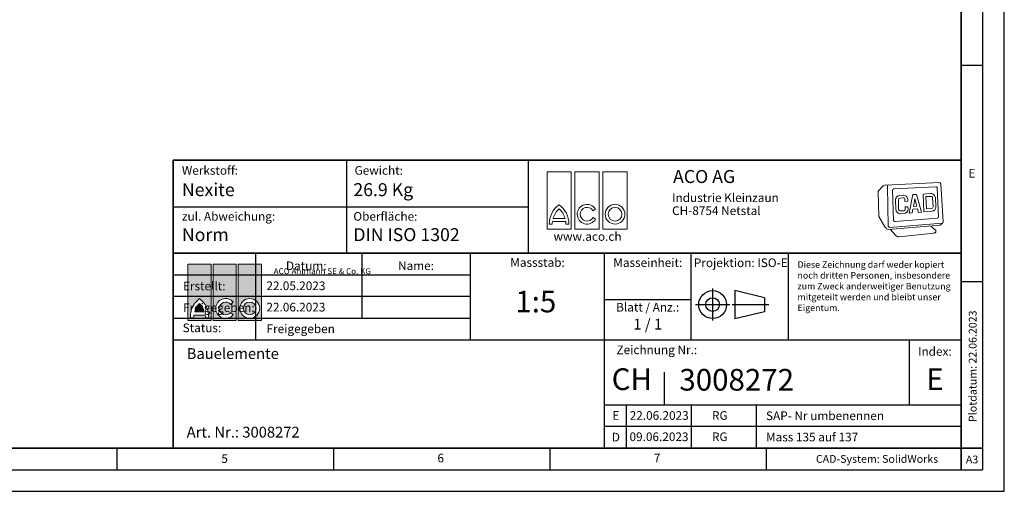
# Model space of a CAD drawing. Units: millimetres. Extents: x 0 to 420, y 0 to 297.
# Drawn here: x 193 to 420, y 0 to 109 of the extents above; entities that cross this region are included whole.
import ezdxf

# ---------------------------------------------------------------- set-up
doc = ezdxf.new("R2010")
doc.units = ezdxf.units.MM
doc.linetypes.add('CENTERX2', pattern=[20.319999999999997, 12.7, -2.54, 2.54, -2.54])
doc.layers.add('LINIEN-DICK', color=7, linetype='Continuous', lineweight=35)
doc.layers.add('LINIEN-NORMAL', color=7, linetype='Continuous', lineweight=25)
for name, color, linetype in [('LINIEN-DÜNN', 7, 'Continuous'), ('TEXT', 7, 'Continuous'), ('TEXT-DEUTSCH', 7, 'Continuous'), ('VORLAGE_TEXT', 7, 'Continuous')]:
    doc.layers.add(name, color=color, linetype=linetype)
doc.styles.add('SLDTEXTSTYLE0', font='TXT', dxfattribs={"width": 0.605})
doc.styles.add('SLDTEXTSTYLE1', font='TXT', dxfattribs={"width": 0.563})

# ---------------------------------------------------------------- blocks, each defined once
blk = doc.blocks.new('SW_NOTE_0_3')
at = {"color": 0, "linetype": 'Continuous', "lineweight": 0, "insert": (0, 1.7641336525), "char_height": 1.3685344828, "attachment_point": 1, "style": 'SLDTEXTSTYLE0'}
blk.add_mtext('ACO Ahlmann SE & Co. KG', dxfattribs=at)
blk = doc.blocks.new('ACO_Logo_Black')
at = {"linetype": 'Continuous'}
h = blk.add_hatch(color=7, dxfattribs=at)
h.paths.add_polyline_path([(5.350499999999981, 1.39e-14), (5.350500000000022, 13.05000000000006), (2.08e-14, 13.05000000000008), (6.9e-15, 2.78e-14)], flags=0)
edge = h.paths.add_edge_path(flags=0)
edge.add_arc((0.3931133290474911, 0.543929258783063), 3.654000000000002, 1.70267130094404, 10.97771219087588)
edge.add_line((3.980250000000011, 1.239750000000012), (1.37025000000001, 1.239750000000012))
edge.add_arc((4.957386670952523, 0.543929258783063), 3.653999999999999, 169.0222878091241, 178.297328699056)
edge.add_line((1.305000000000007, 0.6525000000000142), (0.5546250000000099, 0.6525000000000142))
edge.add_arc((6.034596756141437, 0.7586628555206615), 5.481000000000002, 127.80004226987381, 181.1098456421218, ccw=False)
edge.add_arc((-0.6840967561414155, 0.7586628555206615), 5.481000000000002, -1.109845642122707, 52.19995773012448, ccw=False)
edge.add_line((4.795875000000012, 0.6525000000000142), (4.045500000000008, 0.6525000000000142))
h = blk.add_hatch(color=7, dxfattribs=at)
h.paths.add_polyline_path([(11.15775000000001, 1.39e-14), (11.15775000000001, 13.05000000000002), (5.807250000000007, 13.05000000000002), (5.807250000000007, 1.39e-14)], flags=0)
edge = h.paths.add_edge_path(flags=0)
edge.add_line((10.47262854473869, 4.242960443060093), (9.838768869925344, 3.729670999110077))
edge.add_arc((8.697821455261337, 2.80575000000001), 1.468124999999996, 39.00000000000097, 320.9999999999999)
edge.add_line((9.838768869925344, 1.881829000889943), (10.47262854473869, 1.368539556939913))
edge.add_arc((8.697821455261337, 2.80575000000001), 2.283750000000002, 38.9999999999996, 320.9999999999993, ccw=False)
h = blk.add_hatch(color=7, dxfattribs=at)
h.paths.add_polyline_path([(16.96500000000001, 1.39e-14), (16.96500000000001, 13.05000000000002), (11.61450000000001, 13.05000000000002), (11.61450000000001, 1.39e-14)], flags=0)
edge = h.paths.add_edge_path(flags=0)
edge.add_arc((14.28975000000001, 2.80575000000001), 2.28375000000001, 0, 360)
h = blk.add_hatch(color=7, dxfattribs=at)
edge = h.paths.add_edge_path(flags=0)
edge.add_arc((0.2052299454865583, 1.287534469109064), 3.653999999999999, 11.60763246583802, 47.46993205327811)
edge.add_arc((5.145270054513457, 1.287534469109064), 3.653999999999997, 132.5300679467218, 168.392367534162)
edge.add_line((1.566000000000005, 2.022750000000018), (3.78450000000001, 2.022750000000018))
h = blk.add_hatch(color=7, dxfattribs=at)
edge = h.paths.add_edge_path(flags=0)
edge.add_arc((14.28975000000001, 2.80575000000001), 1.468124999999997, 0, 360)
at = {"color": 7, "linetype": 'Continuous', "lineweight": 18}
for p, q in [((0, 13.05), (5.3505, 13.05)), ((0, 13.05), (0, 0)), ((5.3505, 13.05), (5.3505, 0)), ((5.80725, 13.05), (11.15775, 13.05)), ((5.80725, 13.05), (5.80725, 0)), ((11.15775, 13.05), (11.15775, 0)), ((11.6145, 13.05), (16.965, 13.05)), ((11.6145, 13.05), (11.6145, 0)), ((16.965, 13.05), (16.965, 0)), ((10.4726285447, 4.2429604431), (9.8387688699, 3.7296709991)), ((0, 0), (5.3505, 0)), ((0.554625, 0.6525), (1.305, 0.6525)), ((1.37025, 1.23975), (3.98025, 1.23975)), ((1.566, 2.02275), (3.7845, 2.02275)), ((4.0455, 0.6525), (4.795875, 0.6525)), ((5.80725, 0), (11.15775, 0)), ((10.4726285447, 1.3685395569), (9.8387688699, 1.8818290009)), ((11.6145, 0), (16.965, 0))]:
    blk.add_line(p, q, dxfattribs=at)
for radius in [2.283750000000011, 1.468124999999997]:
    blk.add_circle((14.28975, 2.80575), radius, dxfattribs=at)
for centre, radius, start, end in [((6.0345967561, 0.7586628555), 5.481000000000006, 127.8000422699, 181.1098456421), ((-0.6840967561, 0.7586628555), 5.481000000000006, 358.8901543579, 52.1999577301), ((8.6978214553, 2.80575), 2.283750000000007, 39, 321), ((5.1452700545, 1.2875344691), 3.653999999999999, 132.5300679467, 168.3923675342), ((0.2052299455, 1.2875344691), 3.653999999999999, 11.6076324658, 47.4699320533), ((8.6978214553, 2.80575), 1.468125, 39, 321), ((4.957386671, 0.5439292588), 3.654, 169.0222878091, 178.2973286991), ((0.393113329, 0.5439292588), 3.654000000000004, 1.7026713009, 10.9777121909)]:
    blk.add_arc(centre, radius, start, end, dxfattribs=at)
blk = doc.blocks.new('DE-ACO_Ahlmann_SE')
at = {"color": 7, "linetype": 'Continuous'}
blk.add_blockref('ACO_Logo_Black', (1.4, 2.4615384615), dxfattribs=at)
at = {"color": 7, "linetype": 'Continuous', "lineweight": 0}
blk.add_blockref('SW_NOTE_0_3', (21.2, 12.7945848397), dxfattribs=at)
blk = doc.blocks.new('SW_NOTE_0_4')
at = {"color": 0, "linetype": 'Continuous', "lineweight": 0, "insert": (7.46875, 2.5781354795), "char_height": 2, "attachment_point": 2, "style": 'SLDTEXTSTYLE0'}
blk.add_mtext('www.aco.ch', dxfattribs=at)
blk = doc.blocks.new('SW_NOTE_0_5')
at = {"color": 0, "linetype": 'Continuous', "lineweight": 0, "insert": (0, 3.8672032193), "char_height": 3, "attachment_point": 1, "style": 'SLDTEXTSTYLE0'}
blk.add_mtext('ACO AG', dxfattribs=at)
blk = doc.blocks.new('SW_NOTE_0_6')
at = {"color": 0, "linetype": 'Continuous', "lineweight": 0, "char_height": 2, "attachment_point": 1, "style": 'SLDTEXTSTYLE0'}
for s, insert in [('Industrie Kleinzaun', (0, 2.5781354795)), ('CH-8754 Netstal', (0, -0.4218645465))]:
    blk.add_mtext(s, dxfattribs=dict(at, insert=insert))
blk = doc.blocks.new('ACO-Logo')
at = {"color": 179, "linetype": 'Continuous', "lineweight": 18}
for p, q in [((0, 16.1712617198), (0, 2.9364593988)), ((5.5887695089, 16.1712617198), (0, 16.1712617198)), ((5.5887695089, 2.9364593988), (5.5887695089, 16.1712617198)), ((6.4645062371, 16.1712617198), (6.4645062371, 2.9364593988)), ((12.0532757459, 16.1712617198), (6.4645062371, 16.1712617198)), ((12.0532757459, 2.9364593988), (12.0532757459, 16.1712617198)), ((12.9290124742, 2.9364593988), (12.9290124742, 16.1712617198)), ((12.9290124742, 16.1712617198), (18.517781983, 16.1712617198)), ((18.517781983, 16.1712617198), (18.517781983, 2.9364593988)), ((90.6442498554, 13.7381534621), (78.1502930503, 13.1490474438)), ((77.507650604, 12.7708420346), (76.4935641943, 11.7567556248)), ((76.4935641943, 11.7567556248), (76.6545490427, 5.8693097374)), ((78.6309362756, 12.8788539549), (78.8360757629, 3.6475770268)), ((79.8508616208, 11.929182536), (80.0854971721, 4.9839702153)), ((80.1347709981, 12.2388892068), (89.8487925667, 12.7550932515)), ((90.4575406452, 5.7946206556), (90.1644232213, 12.4686789239)), ((91.5327615373, 4.6257342197), (90.9577457715, 13.4579763825)), ((80.5293311574, 9.7310185051), (80.6057415643, 7.4769115)), ((81.1664651987, 9.7526162692), (81.2428756056, 7.4985092641)), ((81.4744440858, 10.7634213094), (82.2734303883, 10.8068808154)), ((81.5090686352, 10.1268622858), (82.3080549377, 10.1703217918)), ((82.6900353128, 9.8206379383), (82.7052632884, 9.3714126602)), ((82.7059483815, 9.3512024135), (83.3423973297, 9.3930104243)), ((83.3271693541, 9.8422357024), (83.3423973297, 9.3930104243)), ((83.7004598825, 6.6667911093), (84.5054929504, 10.9267193262)), ((84.5054929504, 10.9267193262), (85.3543248406, 10.9728900984)), ((84.6363094629, 8.1858350416), (84.9728575427, 9.9667192298)), ((84.9728575427, 9.9667192298), (85.4540299774, 8.2395506903)), ((85.3543248406, 10.9728900984), (86.4940946704, 6.8816860929)), ((86.8848195129, 11.0661568594), (88.6742167283, 11.1634880887)), ((87.0766218384, 6.9287066941), (86.8848195129, 11.0661568594)), ((87.5509212094, 10.4639459651), (88.7088412777, 10.5269290651)), ((87.6830038473, 7.6147347768), (87.5509212094, 10.4639459651)), ((89.1879338763, 8.0830014354), (89.0906408622, 10.181750738)), ((89.8247499755, 8.1125227115), (89.7274569615, 10.2112720142)), ((10.6119938288, 7.2203138351), (11.2200151261, 7.5713550947)), ((81.6329699923, 7.1493580946), (82.4313476791, 7.2107717628)), ((82.7491656358, 8.0762934118), (83.385614584, 8.1181014226)), ((82.7491656358, 8.0762934118), (82.7658371041, 7.5844850954)), ((83.385614584, 8.1181014226), (83.4029711454, 7.6060828595)), ((84.3588137958, 6.717433718), (84.5140586807, 7.5389304886)), ((84.5140586807, 7.5389304886), (85.6288154243, 7.6121582976)), ((84.6363094629, 8.1858350416), (85.4540299774, 8.2395506903)), ((85.6288154243, 7.6121582976), (85.8462022593, 6.8318482152)), ((85.8462022593, 6.8318482152), (86.4940946704, 6.8816860929)), ((87.0766213517, 6.9287171941), (88.90708891, 7.0695223909)), ((87.6830038473, 7.6147347768), (88.8536252418, 7.7047825764)), ((1.2591262606, 4.7264381407), (4.3296432482, 4.7264381407)), ((4.1819643097, 5.4284381407), (1.4068051992, 5.4284381407)), ((11.2347279503, 5.2647430194), (10.6267781168, 5.6157430194)), ((76.6545490427, 5.8693097374), (78.0344191726, 3.5235305166)), ((80.4094186633, 4.6950685544), (90.1819221045, 5.4824266516)), ((81.6818640104, 6.5137358601), (82.4802416972, 6.5751495283)), ((83.7004598825, 6.6667911093), (84.3588137958, 6.717433718)), ((0, 2.9364593988), (5.5887695089, 2.9364593988)), ((0.5129393366, 4.0932862697), (1.2149471342, 4.0932862697)), ((4.3738223747, 4.0932862697), (5.0758301722, 4.0932862697)), ((6.4645062371, 2.9364593988), (12.0532757459, 2.9364593988)), ((18.517781983, 2.9364593988), (12.9290124742, 2.9364593988)), ((78.0344191726, 3.5235305166), (78.3638740472, 3.1446574108)), ((78.3638740472, 3.1446574108), (78.4680611395, 3.0248422547)), ((78.8017089389, 2.8885802402), (90.7982178739, 3.8455002136)), ((79.1595373973, 3.3551666867), (91.2569309872, 4.3071688694)), ((79.2585043218, 2.925017226), (80.4858981444, 1.533240302)), ((88.676842368, 3.6762854359), (89.6713239345, 2.7875997807)), ((89.6713239345, 2.7875997807), (89.7459749087, 2.7242700694)), ((89.7459749087, 2.7242700694), (89.7974962577, 2.6659765769)), ((89.7974962577, 2.6659765769), (89.8351851379, 2.60192886)), ((89.8351851379, 2.60192886), (89.8661472522, 2.5197759309)), ((89.8661472522, 2.5197759309), (89.8661472522, 2.3090867337)), ((90.7982178739, 3.8455002136), (91.3961615969, 4.3514525945)), ((81.3414110113, 1.2002475785), (89.3291569519, 2.0477010263))]:
    blk.add_line(p, q, dxfattribs=at)
for radius in [2.281499999999994, 1.579500000000014]:
    blk.add_circle((15.7233972286, 6.4054930194), radius, dxfattribs=at)
for centre, radius, start, end in [((90.6583795404, 13.4384863935), 0.2999999999999911, 3.7249371334, 92.6995697565), ((78.1879722102, 12.3499352608), 0.7999999999953393, 92.6995697565, 148.2554209065), ((78.930862229, 12.8855189761), 0.3000000000000031, 92.6995697565, 181.2730300201), ((80.1506905656, 11.9393118923), 0.300000000000045, 93.0418421566, 181.9349323096), ((89.8647121341, 12.455515937), 0.2999999999999984, 2.5147526475, 93.0418421566), ((81.5287571045, 9.7648973508), 1.00000000000002, 93.1134387481, 181.9414863909), ((81.5287571045, 9.7648973508), 0.3625000000000009, 93.1134387481, 181.9414863909), ((82.327743407, 9.8083568568), 1.000000000000034, 1.9414863909, 93.1134387481), ((82.327743407, 9.8083568568), 0.3625000000000146, 1.9414863909, 93.1134387481), ((88.728529747, 10.16496413), 1.000000000000001, 2.6541955134, 93.1134387481), ((88.728529747, 10.16496413), 0.3625000000000085, 2.6541955134, 93.1134387481), ((6.1288847544, 4.0685261312), 5.61600000000074, 126.4235736423, 179.7473903073), ((6.1288847544, 4.0685261312), 4.914000000000584, 132.7321100426, 163.9341249728), ((-0.5401152456, 4.0685261312), 5.616000000000127, 0.2526096926, 53.5764263577), ((-0.5401152456, 4.0685261312), 4.914000000000161, 16.0658750272, 47.2678899574), ((9.2588909915, 6.4054930194), 2.281500000000107, 30.7309172659, 330), ((9.2588909915, 6.4054930194), 1.579500000000074, 31.0558004991, 330), ((81.6051675115, 7.5107903456), 1, 181.9414863909, 274.398705355), ((81.6051675115, 7.5107903456), 0.3625000000000111, 181.9414863909, 274.398705355), ((82.4035451983, 7.5722040138), 0.3625000000000068, 274.398705355, 1.9414863909), ((82.4035451983, 7.5722040138), 1.000000000000008, 274.398705355, 1.9414863909), ((88.825822761, 8.0662148274), 0.3625000000000083, 274.398705355, 2.6541955134), ((88.825822761, 8.0662148274), 0.9999999999999997, 274.398705355, 2.6541955134), ((6.1288847544, 4.0685261312), 4.914000000000307, 172.3058370354, 179.7113029221), ((-0.5401152456, 4.0685261312), 4.91400000000019, 0.2886970779, 7.6941629646), ((80.3853261169, 4.9940995715), 0.3000000000000441, 181.9349323096, 274.6062978506), ((90.1578295581, 5.7814576687), 0.3000000000000043, 274.6062978507, 2.5147526475), ((91.2333953062, 4.6062442307), 0.3000000000000493, 274.4996077095, 3.7249371334), ((78.7699033484, 3.2873137407), 0.4000000000000358, 221.0090869016, 274.5606296317), ((79.1360017163, 3.654242048), 0.300000000000004, 181.2730300201, 274.4996077095), ((89.7681336026, 2.3106616691), 0.098384530246548, 332.3802627259, 4.9765441602), ((81.2359083165, 2.1946665956), 1.000000000000021, 221.4087409628, 276.0561297228), ((89.0487250788, 4.1046569124), 2.07598399629105, 277.7634675038, 279.1917900002), ((89.3198255509, 2.4293110075), 0.3788454141584939, 279.1917900003, 281.499186643), ((89.1317168954, 3.3539617753), 1.322436378825653, 281.4991866428, 285.255118703), ((88.0513010646, 7.3154864882), 5.428648309393203, 285.2551187031, 287.108652213), ((89.4849700869, 2.6577753016), 0.5552839311631531, 287.108652213, 303.690067526), ((89.6886560089, 2.3522464185), 0.1880839130754018, 303.690067526, 332.3802627258)]:
    blk.add_arc(centre, radius, start, end, dxfattribs=at)
at = {"color": 7, "linetype": 'Continuous', "lineweight": 0}
for name, p in [('SW_NOTE_0_5', (29.1164837035, 12.7459167441)), ('SW_NOTE_0_6', (28.8863479825, 8.6365742776)), ('SW_NOTE_0_4', (1.8998941161, -0.3226565443))]:
    blk.add_blockref(name, p, dxfattribs=at)
blk = doc.blocks.new('SW_NOTE_0_7')
at = {"color": 0, "linetype": 'Continuous', "lineweight": 0, "char_height": 1.5, "attachment_point": 1, "style": 'SLDTEXTSTYLE0'}
for s, insert in [('Diese Zeichnung darf weder kopiert', (0, 1.9336016097)), ('noch dritten Personen, insbesondere', (0, -0.5663983345)), ('zum Zweck anderweitiger Benutzung', (0, -3.0663982786)), ('mitgeteilt werden und bleibt unser', (0, -5.5663982227)), ('Eigentum.', (0, -8.0663981668))]:
    blk.add_mtext(s, dxfattribs=dict(at, insert=insert))

msp = doc.modelspace()

# ---------------------------------------------------------------- linework, layer by layer
at = {"layer": 'LINIEN-DICK'}
for p, q in [((410, 5), (410, 287)), ((228, 76.5), (228, 10)), ((228, 76.5), (410, 76.5)), ((20, 10), (415, 10))]:
    msp.add_line(p, q, dxfattribs=at)
at = {"layer": 'LINIEN-DÜNN'}
for p, q in [((420, 0), (420, 297)), ((415, 292), (415, 5)), ((410, 98.5), (415, 98.5)), ((268, 76.5), (268, 55)), ((228, 65.75), (310, 65.75)), ((228, 55), (410, 55)), ((410, 55), (228, 55)), ((247, 55), (247, 35)), ((271.6, 55), (271.6, 40)), ((347.6610845472, 35), (347.6610845472, 55)), ((370.057188, 55.012032), (370.057188, 35)), ((228, 50), (296.6, 50)), ((410, 48.5), (415, 48.5)), ((357.7661698132, 46.3720107039), (357.7661698132, 39.9353173413)), ((364.6059427486, 44.7376225767), (357.7661698132, 46.3720107039)), ((296.6, 45), (228, 45)), ((347.6610845472, 44.213444), (327.6610845472, 44.213444)), ((364.6059427486, 44.7376225767), (364.6059427486, 41.5697054685)), ((357.7661698132, 39.9353173413), (364.6059427486, 41.5697054685)), ((228, 40), (296.6, 40)), ((398, 35), (398, 20)), ((341.485486, 20), (341.485486, 27.564675)), ((327.6610845472, 20), (410, 20)), ((332.6610845472, 20), (332.6610845472, 10)), ((347.6610845472, 20), (347.6610845472, 10)), ((362.6610845472, 20), (362.6610845472, 10)), ((410, 15), (327.6610845472, 15)), ((215, 10), (215, 5)), ((265, 10), (265, 5)), ((315, 10), (315, 5)), ((365, 10), (365, 5)), ((15, 5), (415, 5)), ((0, 0), (420, 0))]:
    msp.add_line(p, q, dxfattribs=at)
at = {"layer": 'LINIEN-DÜNN', "linetype": 'CENTERX2'}
for p, q in [((352.6174545849, 46.9080238789), (352.6174545849, 39.4621586124)), ((348.6240467841, 43.1536640226), (356.6108623857, 43.1536640226)), ((357.1289238876, 43.1536640226), (365.6255362296, 43.1536640226))]:
    msp.add_line(p, q, dxfattribs=at)
at = {"layer": 'LINIEN-DÜNN'}
for radius in [3.218346681300192, 1.583958554121557]:
    msp.add_circle((352.6174545849, 43.1536640226), radius, dxfattribs=at)
at = {"layer": 'LINIEN-NORMAL'}
for p, q in [((310, 76.5), (310, 55)), ((410, 55), (228, 55)), ((296.6, 55), (296.6, 35)), ((327.6610845472, 10), (327.6610845472, 55)), ((228, 35), (410, 35))]:
    msp.add_line(p, q, dxfattribs=at)

# ---------------------------------------------------------------- block references
at = {"color": 7, "linetype": 'Continuous'}
for name, p in [('ACO-Logo', (314.3510726297, 57.6366106772)), ('DE-ACO_Ahlmann_SE', (230, 37))]:
    msp.add_blockref(name, p, dxfattribs=at)
at = {"color": 7, "linetype": 'Continuous', "lineweight": 0}
msp.add_blockref('SW_NOTE_0_7', (372.2203831445, 51.2202922854), dxfattribs=at)

# ---------------------------------------------------------------- texts
at = {"layer": 'TEXT', "style": 'SLDTEXTSTYLE0'}
for s, insert, char_height, attachment_point in [('Nexite', (230, 71.2121947186), 3, 1), ('26.9 Kg', (269.612607, 71.2121947186), 3, 1), ('Norm', (230, 60.8119428599), 3, 1), ('DIN ISO 1302', (269.612607, 60.8119428599), 3, 1), ('22.05.2023', (249.5284668163, 48.4989062069), 2, 1), ('22.06.2023', (249.5284668163, 43.5603133928), 2, 1), ('Freigegeben', (249.556836311, 38.5581729516), 2, 1), ('Bauelemente', (231.1159560181, 33.0904969858), 2.5, 1), ('3008272', (344.926838705, 28.2772828851), 5, 1), ('E', (403.9986368527, 28.4394692021), 5, 2), ('E', (330.2505074246, 18.524501801), 2, 2), ('22.06.2023', (340.2709238648, 18.5245664709), 2, 2), ('RG', (354.271659564, 18.5245664709), 2, 2), ('SAP- Nr umbenennen', (364.9468572407, 18.4594173137), 2, 1), ('Art. Nr.: 3008272', (231.1132118803, 14.9211049657), 2.5, 1), ('Mass 135 auf 137', (364.9468572407, 13.5417229519), 2, 1), ('D', (330.2689102269, 13.524501801), 2, 2), ('09.06.2023', (340.2294823482, 13.606872109), 2, 2), ('RG', (354.271659564, 13.606872109), 2, 2)]:
    msp.add_mtext(s, dxfattribs=dict(at, insert=insert, char_height=char_height, attachment_point=attachment_point))
at = {"layer": 'TEXT-DEUTSCH', "insert": (411.7952690469, 41.7879738836), "char_height": 1.8, "attachment_point": 3, "rotation": 90.00000000000018, "style": 'SLDTEXTSTYLE0'}
msp.add_mtext('Plotdatum: 22.06.2023', dxfattribs=at)
at = {"layer": 'VORLAGE_TEXT'}
for s, insert, char_height, attachment_point, style in [('Werkstoff:', (230, 75.161075072), 2, 1, 'SLDTEXTSTYLE0'), ('Gewicht:', (269.897953, 75.161075072), 2, 1, 'SLDTEXTSTYLE0'), ('E', (412.5160699095, 74.5096307526), 2, 2, 'SLDTEXTSTYLE0'), ('zul. Abweichung:', (230, 64.542328072), 2, 1, 'SLDTEXTSTYLE0'), ('Oberfläche:', (269.612607, 64.542328072), 2, 1, 'SLDTEXTSTYLE0'), ('Datum:', (254.035545, 53.129475072), 2, 1, 'SLDTEXTSTYLE0'), ('Name:', (279.934928, 53.136060072), 2, 1, 'SLDTEXTSTYLE0'), ('Massstab:', (312.162455406, 53.881591072), 2, 2, 'SLDTEXTSTYLE0'), ('Masseinheit:', (337.6323777421, 53.855374072), 2, 2, 'SLDTEXTSTYLE0'), ('Projektion: ISO-E', (348.2746465368, 53.819119072), 2, 1, 'SLDTEXTSTYLE0'), ('Erstellt:', (230.261411, 48.4499477886), 2, 1, 'SLDTEXTSTYLE0'), ('1:5', (311.764909851, 46.3490312465), 5, 2, 'SLDTEXTSTYLE0'), ('Freigegeben:', (230.261411, 43.4433838912), 2, 1, 'SLDTEXTSTYLE0'), ('Blatt / Anz.:', (337.6114490186, 43.5452078816), 2, 2, 'SLDTEXTSTYLE0'), ('Status:', (230.1851195342, 38.7793829468), 2, 1, 'SLDTEXTSTYLE0'), ('1 / 1', (337.6348165843, 39.869706576), 2.5, 2, 'SLDTEXTSTYLE1'), ('Zeichnung Nr.:', (330.40704, 33.692638072), 2, 1, 'SLDTEXTSTYLE0'), ('Index:', (403.9552944035, 33.324874072), 2, 2, 'SLDTEXTSTYLE0'), ('CH', (329.2895578243, 28.4139191092), 5, 1, 'SLDTEXTSTYLE0'), ('5', (239.8749782531, 8.5637526825), 2, 2, 'SLDTEXTSTYLE0'), ('6', (289.7886477179, 8.6884673623), 2, 2, 'SLDTEXTSTYLE0'), ('7', (339.8003474583, 8.7205095051), 2, 2, 'SLDTEXTSTYLE0'), ('CAD-System: SolidWorks', (390.594604279, 8.3847467643), 1.8, 2, 'SLDTEXTSTYLE0'), ('A3', (412.557933251, 8.2549718046), 1.8, 2, 'SLDTEXTSTYLE0')]:
    msp.add_mtext(s, dxfattribs=dict(at, insert=insert, char_height=char_height, attachment_point=attachment_point, style=style))

doc.saveas('drawing.dxf')
